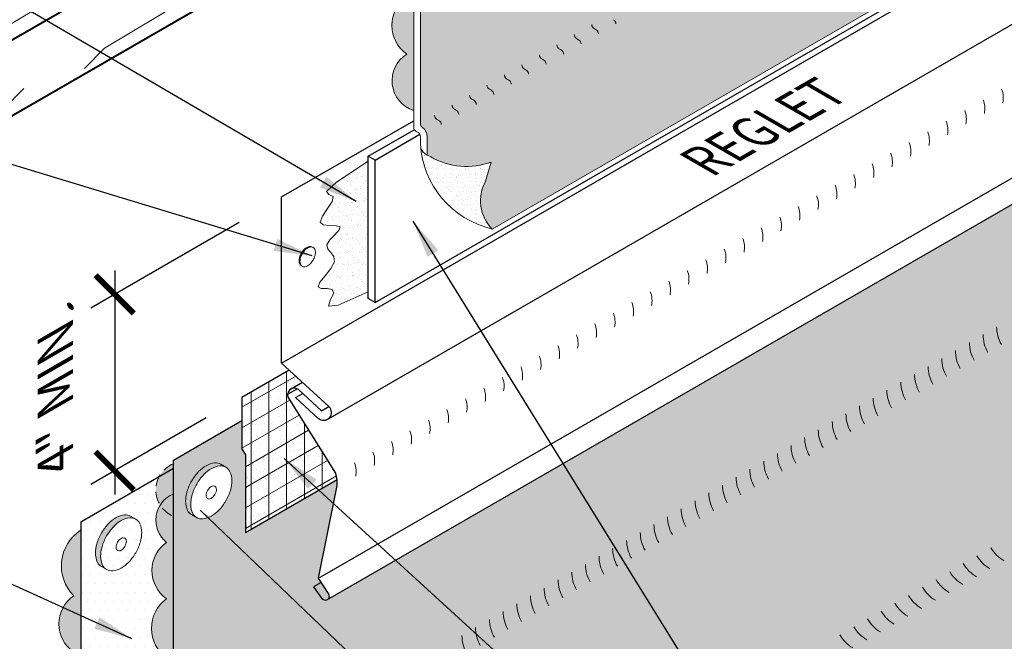
# Model space of a CAD drawing. Extents: x 819.2 to 897, y -436 to -344.1.
# Drawn here: x 846.7 to 867.5, y -380.9 to -367.8 of the extents above; entities that cross this region are included whole.
import ezdxf

# ---------------------------------------------------------------- set-up
doc = ezdxf.new("R2010")
doc.units = 0
doc.header["$MEASUREMENT"] = 0
doc.linetypes.add('HIDDEN', pattern=[0.375, 0.25, -0.125])
doc.layers.get('0').update_dxf_attribs({"linetype": 'CONTINUOUS'})
doc.layers.get('DEFPOINTS').update_dxf_attribs({"linetype": 'CONTINUOUS'})
for name, color, linetype, lineweight in [('A-DETL-002', 2, 'CONTINUOUS', 20), ('A-DETL-003', 3, 'CONTINUOUS', 30), ('A-DETL-004', 4, 'CONTINUOUS', 40), ('A-DETL-DIMS', 11, 'CONTINUOUS', 15), ('A-DETL-NOTE', 4, 'CONTINUOUS', 15), ('A-DETL-PATT', 11, 'CONTINUOUS', 15)]:
    doc.layers.add(name, color=color, linetype=linetype, lineweight=lineweight)
doc.styles.add('arial', font='arial.ttf')
doc.styles.add('JM_STD_ARIAL', font='arial.ttf')
doc.dimstyles.new('JM-Standard', dxfattribs={"dimtxt": 0.09375, "dimasz": 0.10075, "dimexe": 0.0625, "dimexo": 0.09375, "dimgap": 0.03125, "dimtad": 1, "dimdec": 3, "dimzin": 3, "dimdsep": 46, "dimlunit": 4, "dimtxsty": 'arial', "dimblk": 'ARCHTICK', "dimcen": 0.09375, "dimdle": 0.0625, "dimclrd": 256, "dimclre": 256, "dimclrt": 4, "dimazin": 2, "dimtfac": 0.9, "dimtdec": 3, "dimtmove": 2, "dimatfit": 2, "dimfxl": 1, "dimtfillclr": 256, "dimfrac": 2, "dimtolj": 1, "dimtzin": 0, "dimarcsym": 0})
pattern_1 = [(37.5, (0, 6.85986), (-0.006299336, 0.192682377), [0, -0.152, 0, -0.17, 0, -0.1625]), (7.5, (0, 6.85986), (0.17697767, 0.28221461), [0, -0.082, 0, -0.137, 0, -0.0525]), (327.5, (-0.123, 6.85986), (0.311414186, 0.000565905), [0, -0.05, 0, -0.18, 0, -0.235]), (317.5, (-0.123, 6.85986), (0.30061266, 0.08776756), [0, -0.025, 0, -0.118, 0, -0.135])]
pattern_2 = [(45, (0, 3.248), (-8.48528, 8.48528), [2.4, -3.6, 1.2, -4.8]), (45, (5.728, 9.4), (-8.48528, 8.48528), [2.4, -9.6]), (45, (4.455, 8.976), (-8.48528, 8.48528), [1.2, -10.8]), (45, (-0.424, 4.521), (-8.48528, 8.48528), [0.6, -8.4, 0.6, -2.4]), (45, (2.121, 7.915), (-8.48528, 8.48528), [2.4, -3.6, 0.6, -5.4]), (45, (-0.212, 6.006), (-8.48528, 8.48528), [1.8, -10.2]), (45, (1.697, 8.34), (-8.48528, 8.48528), [3.6, -8.4]), (45, (-1.061, 6.006), (-8.48528, 8.48528), [2.4, -9.6]), (45, (2.121, 9.612), (-8.48528, 8.48528), [6, -6]), (45, (-0.849, 7.491), (-8.48528, 8.48528), [1.2, -3.6, 2.4, -4.8]), (45, (4.879, 13.643), (-8.48528, 8.48528), [2.4, -9.6]), (45, (2.97, 12.158), (-8.48528, 8.48528), [1.2, -10.8]), (45, (1.061, 10.673), (-8.48528, 8.48528), [1.2, -10.8]), (45, (-3.394, 6.642), (-8.48528, 8.48528), [2.4, -9.6]), (45, (0.636, 11.097), (-8.48528, 8.48528), [2.4, -9.6]), (45, (0.212, 11.522), (-8.48528, 8.48528), [2.4, -2.4, 2.4, -4.8]), (45, (-1.909, 10.249), (-8.48528, 8.48528), [1.2, -6, 2.4, -2.4]), (45, (-0.424, 12.158), (-8.48528, 8.48528), [3.6, -8.4]), (45, (-0.849, 12.582), (-8.48528, 8.48528), [2.4, -9.6]), (45, (-4.455, 9.4), (-8.48528, 8.48528), [3.6, -4.8, 1.2, -2.4]), (45, (-4.879, 9.824), (-8.48528, 8.48528), [6, -6]), (45, (2e-15, 15.128), (-8.48528, 8.48528), [1.2, -10.8]), (45, (-2.758, 12.794), (-8.48528, 8.48528), [2.4, -9.6]), (45, (-4.667, 11.309), (-8.48528, 8.48528), [1.2, -4.8, 1.2, -4.8]), (45, (-5.728, 10.673), (-8.48528, 8.48528), [1.2, -3.6, 2.4, -4.8]), (45, (-4.243, 12.582), (-8.48528, 8.48528), [1.2, -6, 1.2, -3.6]), (45, (-2.758, 14.491), (-8.48528, 8.48528), [3.6, -8.4]), (45, (-6.576, 11.522), (-8.48528, 8.48528), [2.4, -9.6]), (45, (-2.546, 15.976), (-8.48528, 8.48528), [1.2, -10.8]), (45, (-1.061, 17.885), (-8.48528, 8.48528), [1.2, -10.8]), (59.03624, (5.3033, 9.8245), (8.485281, 8.485281), [1.236, -48.24127]), (59.03624, (4.2426, 12.5822), (8.485281, 8.485281), [1.236, -48.24127]), (59.03624, (-1.697, 16.8248), (8.485281, 8.485281), [1.236, -48.24127]), (59.03624, (-1.0607, 11.0973), (8.485281, 8.485281), [1.236, -48.24127]), (59.03624, (-0.6364, 14.067), (8.485281, 8.485281), [1.236, -48.24127]), (59.03624, (0.8485, 14.2792), (8.485281, 8.485281), [1.236, -48.24127]), (59.03624, (-4.879, 11.5215), (8.485281, 8.485281), [1.236, -48.24127]), (59.03624, (-1.0607, 14.4914), (8.485281, 8.485281), [1.236, -48.24127]), (59.03624, (3.8184, 13.0064), (8.485281, 8.485281), [2.472, -47.00527]), (59.03624, (2.3335, 12.7943), (8.485281, 8.485281), [2.472, -47.00527]), (59.03624, (1.9092, 13.2186), (8.485281, 8.485281), [2.472, -47.00527]), (210.96376, (2.1213, 7.9153), (-8.485281, -8.485281), [1.236, -2.472, 1.236, -44.533266]), (210.96376, (-0.8485, 7.491), (-8.485281, -8.485281), [1.236, -48.24127]), (210.96376, (-4.667, 11.3094), (-8.485281, -8.485281), [2.472, -47.00527]), (239.03624, (5.7276, 9.4002), (-8.485281, -8.485281), [1.236, -48.24127]), (30.96376, (7.4246, 11.0973), (8.485281, 8.485281), [1.236, -48.24127]), (30.96376, (1.9092, 11.5215), (8.485281, 8.485281), [1.236, -48.24127]), (30.96376, (2.1213, 14.7035), (8.485281, 8.485281), [1.236, -48.24127]), (30.96376, (-1.9092, 11.9458), (8.485281, 8.485281), [1.236, -48.24127]), (30.96376, (-3.8184, 12.158), (8.485281, 8.485281), [1.236, -48.24127]), (30.96376, (-3.394, 13.4307), (8.485281, 8.485281), [1.236, -48.24127]), (30.96376, (-1.9092, 11.9458), (8.485281, 8.485281), [1.236, -48.24127]), (30.96376, (-0.6364, 15.7642), (8.485281, 8.485281), [4.944, -44.53327]), (30.96376, (1e-16, 4.9454), (8.485281, 8.485281), [4.944, -44.53327]), (30.96376, (0.212, 6.4304), (8.485281, 8.485281), [4.944, -44.53327]), (30.96376, (0.6364, 7.7031), (8.485281, 8.485281), [1.236, -2.472, 2.472, -43.297266]), (30.96376, (4e-16, 8.3395), (8.485281, 8.485281), [2.472, -2.472, 2.472, -42.061266]), (30.96376, (-1.697, 8.3395), (8.485281, 8.485281), [4.944, -44.53327]), (30.96376, (-3.182, 8.1274), (8.485281, 8.485281), [4.944, -44.53327]), (30.96376, (-3.6062, 8.5517), (8.485281, 8.485281), [4.944, -44.53327]), (30.96376, (-0.212, 17.037), (8.485281, 8.485281), [1.236, -48.24127]), (30.96377, (-0.212, 18.734), (8.48528, 8.485283), [2.472, -47.00527]), (30.96377, (-4.879, 13.2186), (8.48528, 8.485283), [2.472, -47.00527]), (30.96376, (1.697, 4.9454), (8.485281, 8.4852815), [4.944, -44.53327]), (30.96376, (0.8485, 15.9763), (8.485281, 8.4852815), [3.708, -45.76927]), (30.96376, (2.3335, 16.1884), (8.485281, 8.4852815), [7.416, -42.06127])]

# ---------------------------------------------------------------- blocks, each defined once
blk = doc.blocks.new('ROOFING NAIL HEAD')
at = {"layer": 'A-DETL-002'}
blk.add_hatch(color=256, dxfattribs=at).paths.add_polyline_path([(0.087, 0.473, -0.106617), (0.267, 0.531, -0.156851), (0.394, 0.504), (0.285, 0.566, 0.156851), (0.159, 0.594, 0.106617), (-0.021, 0.536, 0.072341), (-0.179, 0.411, 0.058752), (-0.327, 0.213, 0.058752), (-0.425, -0.015, 0.072341), (-0.454, -0.214, 0.106617), (-0.412, -0.41, 0.181868), (-0.327, -0.494), (-0.252, -0.537, -0.123186), (-0.303, -0.472, -0.106617), (-0.346, -0.277, -0.072341), (-0.317, -0.077, -0.058752), (-0.219, 0.15, -0.058752), (-0.071, 0.349, -0.072341)])
for p, q in [((0.285, 0.566), (0.412, 0.493)), ((-0.327, -0.494), (-0.199, -0.567))]:
    blk.add_line(p, q, dxfattribs=at)
for points in [[(-0.219, 0.15, 0.058752), (-0.317, -0.077, 0.072341), (-0.346, -0.277, 0.106617), (-0.303, -0.472, 0.181868), (-0.219, -0.557, 0.156851), (-0.092, -0.584, 0.106617), (0.087, -0.527, 0.072341), (0.246, -0.402, 0.058752), (0.394, -0.203, 0.058752), (0.491, 0.024, 0.072341), (0.52, 0.223, 0.106617), (0.481, 0.408, 0.156851), (0.394, 0.504, 0.156851), (0.267, 0.531, 0.106617), (0.087, 0.473, 0.072341), (-0.071, 0.349, 0.058752)], [(0.011, 0.018), (-0.014, -0.039, 0.072341), (-0.021, -0.089, 0.106617), (-0.01, -0.138), (0.011, -0.159), (0.043, -0.166, 0.106617), (0.087, -0.152, 0.072341), (0.127, -0.12), (0.164, -0.071), (0.188, -0.014, 0.072341), (0.196, 0.036, 0.106617), (0.186, 0.082), (0.164, 0.106), (0.132, 0.113, 0.106617), (0.087, 0.098, 0.072341), (0.048, 0.067)]]:
    blk.add_lwpolyline(points, format="xyb", close=True, dxfattribs=at)
for points in [[(0.285, 0.566, 0.156851), (0.159, 0.594, 0.106617), (-0.021, 0.536, 0.072341), (-0.179, 0.411, 0.058752), (-0.327, 0.213, 0.058752)], [(-0.327, 0.213, 0.058752), (-0.425, -0.015, 0.072341), (-0.454, -0.214, 0.106617), (-0.412, -0.41, 0.181868), (-0.327, -0.494, 0.066882)]]:
    blk.add_lwpolyline(points, format="xyb", dxfattribs=at)
blk = doc.blocks.new('capnail_iso')
at = {"layer": 'A-DETL-002'}
blk.add_blockref('ROOFING NAIL HEAD', (0.262, -0.08), dxfattribs=at)
blk = doc.blocks.new('_ArchTick')
at = {"color": 0, "const_width": 0.15}
blk.add_lwpolyline([(-0.5, -0.5), (0.5, 0.5)], dxfattribs=at)
blk = doc.blocks.new('*D114')
at = {"layer": 'A-DETL-DIMS', "lineweight": -2, "transparency": 16777216}
for p, q in [((851.378, -372.07), (848.251, -373.876)), ((848.751, -373.087), (848.751, -377.807)), ((850.682, -376.192), (848.251, -377.595))]:
    blk.add_line(p, q, dxfattribs=at)
at = {"layer": 'DEFPOINTS', "color": 0, "transparency": 16777216}
for p in [(852.128, -371.637), (851.432, -375.759), (848.751, -377.307)]:
    blk.add_point(p, dxfattribs=at)
at = {"layer": 'A-DETL-DIMS', "lineweight": -2, "transparency": 16777216, "xscale": 0.806, "yscale": 0.806, "zscale": 0.806}
for p, rotation in [((848.751, -373.587), 90), ((848.751, -377.307), 270)]:
    blk.add_blockref('_ArchTick', p, dxfattribs=dict(at, rotation=rotation))
at = {"layer": 'A-DETL-DIMS', "color": 4, "transparency": 16777216, "insert": (847.501, -375.447), "char_height": 0.75, "attachment_point": 5, "rotation": 90, "style": 'arial'}
blk.add_mtext('\\A1;{\\Q-30;4" MIN\\Q30;.}', dxfattribs=at)
blk = doc.blocks.new('NAILHEAD')
at = {"layer": 'A-DETL-002'}
for p, q in [((-0.261, 0.103), (-0.261, 0.134)), ((0.198, 0.103), (0.198, 0.134))]:
    blk.add_line(p, q, dxfattribs=at)
blk.add_lwpolyline([(-0.031, 0.266, 0.058752), (-0.123, 0.255, 0.072341), (-0.194, 0.227, 0.106617), (-0.249, 0.177, 0.181868), (-0.261, 0.134, 0.156851), (-0.246, 0.087, 0.106617), (-0.194, 0.04, 0.072341), (-0.123, 0.012, 0.058752), (-0.031, 0.001, 0.058752), (0.061, 0.012, 0.072341), (0.131, 0.04, 0.106617), (0.184, 0.087, 0.156851), (0.198, 0.134, 0.156851), (0.184, 0.18, 0.106617), (0.131, 0.227, 0.072341), (0.061, 0.255, 0.058752)], format="xyb", close=True, dxfattribs=at)
blk.add_lwpolyline([(-0.26, 0.103, 0.13017), (-0.246, 0.065, 0.106617), (-0.194, 0.018, 0.072341), (-0.123, -0.01, 0.058752), (-0.031, -0.021, 0.058752), (0.061, -0.01, 0.072341), (0.131, 0.018, 0.106617), (0.184, 0.065, 0.13017), (0.198, 0.103, 0.156851)], format="xyb", dxfattribs=at)

msp = doc.modelspace()

# ---------------------------------------------------------------- hatches: boundary and pattern name
at = {"layer": 'A-DETL-PATT'}
h = msp.add_hatch(dxfattribs=at)
h.set_pattern_fill('DOTS', color=256, scale=2.5, style=0)
h.paths.add_polyline_path([(864.8677, -361.3422), (864.6766, -361.243), (859.9532, -363.97), (859.6449, -363.4361), (859.6449, -362.5812), (859.3639, -362.0945), (859.3639, -360.8412), (852.1707, -356.6882), (848.019, -359.0852), (854.8194, -363.0114, -0.2679492), (855.1944, -363.6609), (855.1944, -369.9855, 0.2407566), (855.2358, -370.0666, -0.2407566), (855.3359, -370.2623), (855.3359, -370.6523), (855.4131, -370.689, 0.2212967), (856.6886, -370.7966), (856.5671, -371.1985, 0.330108), (856.7066, -372.2087), (871.7428, -363.5275), (871.7428, -360.7081, 0.3441323), (871.6729, -360.6068, -0.3319942), (871.6013, -360.5109), (871.6013, -360.3727), (871.6013, -359.293), (871.1699, -359.5088), (872.0328, -358.2144), (871.6013, -358.4301), (871.6013, -357.4546)])
h = msp.add_hatch(color=256, dxfattribs=at)
h.dxf.hatch_style = 1
h.paths.add_polyline_path([(848.1385, -359.3222), (847.619, -359.6222, 0.1990762), (848.0928, -359.5495, 0.5205671), (849.1366, -360.1522, 0.3216081), (850.0359, -360.716, 0.5507391), (850.8636, -361.0825, 0.5105289), (851.9945, -361.6954, 0.6391762), (852.9368, -362.3295, 0.5205671), (853.9806, -362.9322, 0.287342), (854.7658, -363.496), (854.9592, -363.3843, 0.1363423), (854.6779, -363.0977)])
h.paths.add_polyline_path([(855.0529, -364.9302), (854.6637, -365.1549, 0.3672743), (854.902, -366.0654, 0.5066106), (854.9077, -367.3158, 0.5205671), (854.9077, -368.5211, 0.6357464), (855.0529, -369.7123)])
h.paths.add_polyline_path([(855.0529, -363.7473, 0.1269684), (854.9592, -363.3843), (854.7658, -363.496, 0.0313674), (854.8799, -363.496, 0.3532323), (854.902, -364.8743, 0.1286886), (854.6637, -365.1549), (855.0529, -364.9302)])
h = msp.add_hatch(dxfattribs=at)
h.set_pattern_fill('LEGNO1', color=256, scale=12, angle=45)
h.set_pattern_definition(pattern_2)
h.paths.add_polyline_path([(854.7658, -363.496, -0.287342), (853.9806, -362.9322, -0.5205671), (852.9368, -362.3295, -0.6391762), (851.9945, -361.6954, -0.5105289), (850.8636, -361.0825, -0.5507391), (850.0359, -360.716, -0.3216081), (849.1366, -360.1522, -0.5205671), (848.0928, -359.5495, -0.1990762), (847.619, -359.6222), (826.6544, -371.7261), (833.5826, -375.7261)])
h.paths.add_polyline_path([(835.0669, -371.3792, -0.1568512), (835.1571, -371.6597, -0.1568512), (835.0669, -371.9403, -0.1066171), (834.7497, -372.2276, -0.0723411), (834.3246, -372.3969, -0.0587519), (833.7661, -372.4628, -0.0587519), (833.2076, -372.3969, -0.0723411), (832.7826, -372.2276, -0.1066171), (832.4654, -371.9403, -0.1568512), (832.3752, -371.6597, -0.1818683), (832.4458, -371.3969, -0.1066171), (832.7826, -371.0918, -0.0723411), (833.2076, -370.9225, -0.0587519), (833.7661, -370.8566, -0.0587519), (834.3246, -370.9225, -0.0723411), (834.7497, -371.0918, -0.1066171)], flags=16)
h.paths.add_polyline_path([(834.4426, -371.723), (834.1894, -372.0984), (833.54, -372.2451), (833.0318, -371.9517), (833.2788, -371.5873, -0.1229198), (833.2924, -371.5116, -0.0871887), (833.2789, -371.4583), (833.3433, -371.2484, -0.115936), (833.4488, -371.1492, -0.0723411), (833.5736, -371.0995, -0.0587519), (833.7376, -371.0801, -0.0587519), (833.9017, -371.0995, -0.0723411), (834.0265, -371.1492, -0.1297485), (834.1345, -371.2564), (834.1964, -371.4583, -0.0871887), (834.1829, -371.5116, -0.1129424), (834.1968, -371.5811)], flags=0)
h.paths.add_polyline_path([(834.1671, -371.9302, -0.1066171), (834.0624, -372.0251, -0.0723411), (833.922, -372.081, -0.0587519), (833.7376, -372.1027, -0.0587519), (833.5533, -372.081, -0.0723411), (833.4129, -372.0251, -0.1066171), (833.3082, -371.9302, -0.263958), (833.2916, -371.7743, 0.1296855), (833.4129, -371.8947, 0.0723411), (833.5533, -371.9506, 0.0587519), (833.7376, -371.9723, 0.0587519), (833.922, -371.9506, 0.0723411), (834.0624, -371.8947, 0.1296855), (834.1837, -371.7743, -0.263958)], flags=0)
h = msp.add_hatch(dxfattribs=at)
h.set_pattern_fill('LEGNO1', color=256, scale=12, angle=45)
h.set_pattern_definition(pattern_2)
h.paths.add_polyline_path([(833.5826, -375.7261), (833.5826, -377.3261), (854.6637, -365.1549, -0.1286886), (854.902, -364.8743, -0.3532323), (854.8799, -363.496, -0.0313674), (854.7658, -363.496)])
h = msp.add_hatch(dxfattribs=at)
h.set_pattern_fill('DOTS', color=256, scale=4)
h.paths.add_polyline_path([(851.2208, -377.511, -0.0723411), (851.1918, -377.7103, -0.0587519), (851.0939, -377.9378, -0.0587519), (850.9459, -378.1362, -0.0723411), (850.7877, -378.261, -0.1066171), (850.6084, -378.3187, -0.1568512), (850.4816, -378.2913, -0.0573968), (850.4482, -378.2713), (850.3733, -378.2288, -0.1818683), (850.2887, -378.1441, -0.1066171), (850.2465, -377.9485, -0.0723411), (850.2755, -377.7492, -0.0587519), (850.3733, -377.5217, -0.0587519), (850.5214, -377.3233, -0.0723411), (850.6795, -377.1985, -0.1066171), (850.8588, -377.1408, -0.1568512), (850.9857, -377.1682), (851.0939, -377.2307, -0.1568512), (851.181, -377.3268, -0.1066171)], flags=16)
h.paths.add_polyline_path([(850.896, -377.6985, -0.0723411), (850.8887, -377.7483), (850.8643, -377.8052), (850.8273, -377.8548, -0.0723411), (850.7877, -377.886, -0.1066171), (850.7429, -377.9004), (850.7112, -377.8936), (850.69, -377.8724, -0.1066171), (850.6795, -377.8235, -0.0723411), (850.6867, -377.7737), (850.7112, -377.7168), (850.7482, -377.6672, -0.0723411), (850.7877, -377.636, -0.1066171), (850.8326, -377.6216), (850.8643, -377.6284), (850.8861, -377.6525, -0.1066171)], flags=0)
edge = h.paths.add_edge_path()
edge.add_line((871.6818, -369.3691), (853.2355, -380.0224))
edge.add_arc((853.1886, -379.9481), 0.0878, 302.241, 397.64764)
edge.add_line((853.2581, -379.8945), (853.0451, -379.5703))
edge.add_line((853.0451, -379.5703), (853.4334, -377.6501))
edge.add_arc((852.9325, -377.5504), 0.5107, 348.74334, 366.82645)
edge.add_line((853.4396, -377.4897), (851.5063, -378.6058))
edge.add_line((851.5063, -378.6058), (851.5063, -376.9723))
edge.add_line((851.5063, -376.9723), (851.4319, -376.8434))
edge.add_line((851.4319, -376.8434), (851.4319, -376.2477))
edge.add_line((851.4319, -376.2477), (849.9924, -377.0788))
edge.add_line((849.9924, -377.0788), (849.9924, -384.2857))
edge.add_arc((850.7484, -384.2841), 0.756, 180.12221, 210.12221)
edge.add_line((850.0944, -384.6635), (851.903, -387.7703))
edge.add_arc((852.5525, -387.3953), 0.75, 210, 240)
edge.add_line((852.1775, -388.0448), (857.1817, -390.9468))
edge.add_line((857.1817, -390.9468), (878.8711, -378.4244))
edge.add_line((878.8711, -378.4244), (873.8559, -375.5288))
edge.add_arc((874.2309, -374.8793), 0.75, 210, 240, ccw=False)
edge.add_line((873.5814, -375.2543), (871.7823, -372.1383))
edge.add_arc((872.4318, -371.7633), 0.75, 180, 210, ccw=False)
edge.add_line((871.6818, -371.7633), (871.6818, -369.3691))
h = msp.add_hatch(dxfattribs=at)
h.set_pattern_fill('AR-SAND', color=256, scale=0.1, style=0)
h.set_pattern_definition(pattern_1)
h.paths.add_polyline_path([(856.5671, -371.1985), (856.6886, -370.7966, -0.2212967), (855.4131, -370.689), (855.3263, -370.6477), (855.256, -370.5899), (855.2046, -370.5183, 0.2998174), (856.5499, -372.1599), (856.7066, -372.2087, -0.330108)])
h = msp.add_hatch(dxfattribs=at)
h.set_pattern_fill('AR-SAND', color=256, scale=0.1, style=0)
h.set_pattern_definition(pattern_1)
h.paths.add_polyline_path([(854.0964, -370.7763), (853.4277, -371.2233), (853.2176, -371.4214), (853.2614, -371.4837), (853.3542, -371.523), (853.3377, -371.6266), (853.2382, -371.7786), (853.1284, -371.9374), (853.0812, -372.0615), (853.1461, -372.1214), (853.2814, -372.137), (853.4222, -372.1403), (853.5035, -372.1634), (853.4807, -372.2297), (853.3893, -372.3285), (853.2849, -372.4402), (853.2232, -372.5455), (853.2421, -372.6308), (853.3087, -372.7069), (853.3727, -372.7906), (853.3834, -372.8984), (853.3083, -373.0397), (853.1872, -373.1936), (853.0777, -373.3318), (853.0375, -373.426), (853.103, -373.4598), (853.2261, -373.4645), (853.3373, -373.4831), (853.367, -373.5588), (853.2898, -373.7073), (853.2561, -373.8338), (853.4602, -373.8161), (854.0964, -373.5319)])
h = msp.add_hatch(dxfattribs=at)
h.set_pattern_fill('AR-SAND', color=256, scale=0.15, style=0)
h.set_pattern_definition([(37.5, (-71.4966, -3.8646), (-0.009449004, 0.289023565), [0, -0.228, 0, -0.255, 0, -0.24375]), (7.5, (-71.4966, -3.8646), (0.2654665, 0.42332191), [0, -0.123, 0, -0.2055, 0, -0.07875]), (327.5, (-71.6811, -3.8646), (0.46712128, 0.00084886), [0, -0.075, 0, -0.27, 0, -0.3525]), (317.5, (-71.6811, -3.8646), (0.45091899, 0.13165133), [0, -0.0375, 0, -0.177, 0, -0.2025])])
h.paths.add_polyline_path([(851.7535, -378.1469), (851.5063, -378.2896), (851.5063, -378.6058), (851.7535, -378.4631)])
h.paths.add_polyline_path([(852.0007, -378.0042), (851.7535, -378.1469), (851.7535, -378.4631), (852.0007, -378.3204)])
h.paths.add_polyline_path([(852.2478, -377.8615), (852.0007, -378.0042), (852.0007, -378.3204), (852.2478, -378.1777)])
h.paths.add_polyline_path([(852.495, -377.7188), (852.2478, -377.8615), (852.2478, -378.1777), (852.495, -378.035)])
h.paths.add_polyline_path([(852.7422, -377.5761), (852.495, -377.7188), (852.495, -378.035), (852.7422, -377.8923)])
h.paths.add_polyline_path([(852.9893, -377.4334), (852.7422, -377.5761), (852.7422, -377.8923), (852.9893, -377.7496)])
h.paths.add_polyline_path([(853.2365, -377.2907), (852.9893, -377.4334), (852.9893, -377.7496), (853.2365, -377.6069)])
h.paths.add_polyline_path([(853.3479, -377.2645), (853.3303, -377.2365), (853.2365, -377.2907), (853.2365, -377.6069), (853.3777, -377.5254, 0.1336053)])
h.paths.add_polyline_path([(853.2365, -377.0868), (853.2365, -377.2907), (853.3303, -377.2365)])
h.paths.add_polyline_path([(853.2365, -377.0868), (853.1848, -377.0043), (852.9893, -377.1171), (852.9893, -377.4334), (853.2365, -377.2907)])
h.paths.add_polyline_path([(852.9893, -377.1171), (852.7422, -377.2598), (852.7422, -377.5761), (852.9893, -377.4334)])
h.paths.add_polyline_path([(852.7422, -377.2598), (852.495, -377.4025), (852.495, -377.7188), (852.7422, -377.5761)])
h.paths.add_polyline_path([(852.495, -377.4025), (852.2478, -377.5452), (852.2478, -377.8615), (852.495, -377.7188)])
h.paths.add_polyline_path([(852.2478, -377.5452), (852.0007, -377.6879), (852.0007, -378.0042), (852.2478, -377.8615)])
h.paths.add_polyline_path([(852.0007, -377.6879), (851.7535, -377.8306), (851.7535, -378.1469), (852.0007, -378.0042)])
h.paths.add_polyline_path([(851.7535, -377.8306), (851.5063, -377.9733), (851.5063, -378.2896), (851.7535, -378.1469)])
h.paths.add_polyline_path([(851.7535, -377.5143), (851.5063, -377.657), (851.5063, -377.9733), (851.7535, -377.8306)])
h.paths.add_polyline_path([(852.0007, -377.3716), (851.7535, -377.5143), (851.7535, -377.8306), (852.0007, -377.6879)])
h.paths.add_polyline_path([(852.2478, -377.2289), (852.0007, -377.3716), (852.0007, -377.6879), (852.2478, -377.5452)])
h.paths.add_polyline_path([(852.495, -377.0862), (852.2478, -377.2289), (852.2478, -377.5452), (852.495, -377.4025)])
h.paths.add_polyline_path([(852.7422, -376.9435), (852.495, -377.0862), (852.495, -377.4025), (852.7422, -377.2598)])
h.paths.add_polyline_path([(852.9893, -376.8008), (852.7422, -376.9435), (852.7422, -377.2598), (852.9893, -377.1171)])
h.paths.add_polyline_path([(853.0392, -376.772), (852.9893, -376.8008), (852.9893, -377.1171), (853.1848, -377.0043)])
h.paths.add_polyline_path([(852.9893, -376.6924), (852.9893, -376.8008), (853.0392, -376.772)])
h.paths.add_polyline_path([(852.9893, -376.8008), (852.9893, -376.6924), (852.8937, -376.5398), (852.7422, -376.6273), (852.7422, -376.9435)])
h.paths.add_polyline_path([(852.7422, -376.6273), (852.495, -376.77), (852.495, -377.0862), (852.7422, -376.9435)])
h.paths.add_polyline_path([(852.495, -376.77), (852.2478, -376.9127), (852.2478, -377.2289), (852.495, -377.0862)])
h.paths.add_polyline_path([(852.2478, -376.9127), (852.0007, -377.0554), (852.0007, -377.3716), (852.2478, -377.2289)])
h.paths.add_polyline_path([(852.0007, -377.0554), (851.7535, -377.1981), (851.7535, -377.5143), (852.0007, -377.3716)])
h.paths.add_polyline_path([(851.7535, -377.1981), (851.5063, -377.3408), (851.5063, -377.657), (851.7535, -377.5143)])
h.paths.add_polyline_path([(851.7535, -376.8818), (851.5063, -377.0245), (851.5063, -377.3408), (851.7535, -377.1981)])
h.paths.add_polyline_path([(852.0007, -376.7391), (851.7535, -376.8818), (851.7535, -377.1981), (852.0007, -377.0554)])
h.paths.add_polyline_path([(852.2478, -376.5964), (852.0007, -376.7391), (852.0007, -377.0554), (852.2478, -376.9127)])
h.paths.add_polyline_path([(852.495, -376.4537), (852.2478, -376.5964), (852.2478, -376.9127), (852.495, -376.77)])
h.paths.add_polyline_path([(852.7422, -376.311), (852.495, -376.4537), (852.495, -376.77), (852.7422, -376.6273)])
h.paths.add_polyline_path([(852.7482, -376.3076), (852.7422, -376.311), (852.7422, -376.6273), (852.8937, -376.5398)])
h.paths.add_polyline_path([(851.7535, -376.5656), (851.4319, -376.7512), (851.4319, -376.8434), (851.5063, -376.9723), (851.5063, -377.0245), (851.7535, -376.8818)])
h.paths.add_polyline_path([(852.0007, -376.5982), (852.0007, -376.4229), (851.7535, -376.5656), (851.7535, -376.741)])
h.paths.add_polyline_path([(852.2478, -376.4555), (852.2478, -376.2802), (852.0007, -376.4229), (852.0007, -376.5982)])
h.paths.add_polyline_path([(852.495, -376.3128), (852.495, -376.1375), (852.2478, -376.2802), (852.2478, -376.4555)])
h.paths.add_polyline_path([(852.7422, -376.311), (852.7422, -376.298), (852.6833, -376.2041), (852.495, -376.3128), (852.495, -376.4537)])
h.paths.add_polyline_path([(852.495, -375.9036), (852.495, -376.1375), (852.6026, -376.0753)])
h.paths.add_polyline_path([(852.495, -375.9036), (852.4571, -375.8431), (852.2478, -375.9639), (852.2478, -376.2802), (852.495, -376.1375)])
h.paths.add_polyline_path([(852.2478, -375.9639), (852.0007, -376.1066), (852.0007, -376.4229), (852.2478, -376.2802)])
h.paths.add_polyline_path([(852.0007, -376.1066), (851.7535, -376.2493), (851.7535, -376.5656), (852.0007, -376.4229)])
h.paths.add_polyline_path([(851.7535, -376.2493), (851.4319, -376.435), (851.4319, -376.7512), (851.7535, -376.5656)])
h.paths.add_polyline_path([(851.7535, -375.9331), (851.4319, -376.1187), (851.4319, -376.435), (851.7535, -376.2493)])
h.paths.add_polyline_path([(852.0007, -375.7903), (851.7535, -375.9331), (851.7535, -376.2493), (852.0007, -376.1066)])
h.paths.add_polyline_path([(852.2478, -375.6476), (852.0007, -375.7903), (852.0007, -376.1066), (852.2478, -375.9639)])
h.paths.add_polyline_path([(852.4743, -375.5755), (852.495, -375.5636), (852.495, -375.5049), (852.2478, -375.6476), (852.2478, -375.9639), (852.4571, -375.8431), (852.4293, -375.7988, -0.4982612)])
h.paths.add_polyline_path([(852.7106, -375.4391), (852.6715, -375.4031), (852.495, -375.5049), (852.495, -375.5636)])
h.paths.add_polyline_path([(852.6715, -375.4031), (852.495, -375.2406), (852.495, -375.5049)])
h.paths.add_polyline_path([(852.495, -375.2406), (852.4313, -375.182), (852.2478, -375.2879), (852.2478, -375.6476), (852.495, -375.5049)])
h.paths.add_polyline_path([(852.2478, -375.2879), (852.0007, -375.4306), (852.0007, -375.7903), (852.2478, -375.6476)])
h.paths.add_polyline_path([(852.0007, -375.4306), (851.7535, -375.5733), (851.7535, -375.9331), (852.0007, -375.7903)])
h.paths.add_polyline_path([(851.7535, -375.5733), (851.4319, -375.759), (851.4319, -376.1187), (851.7535, -375.9331)])
h = msp.add_hatch(dxfattribs=at)
h.set_pattern_fill('ANSI31', color=256, scale=3, angle=45)
h.set_pattern_definition([(90, (0, 3.24838), (-0.375, 6e-17), [])])
h.paths.add_polyline_path([(852.4293, -375.7988, -0.4982612), (852.4743, -375.5755), (852.7106, -375.4391), (852.4313, -375.182), (851.4319, -375.759), (851.4319, -376.8434), (851.5063, -376.9723), (851.5063, -378.6058), (853.4396, -377.4897, 0.0690622), (853.4039, -377.3539)])
h = msp.add_hatch(dxfattribs=at)
h.set_pattern_fill('ANSI31', color=256, scale=3, angle=165)
h.set_pattern_definition([(210, (0, 3.24838), (0.1875, -0.32475953), [])])
h.paths.add_polyline_path([(852.4293, -375.7988, -0.4982612), (852.4743, -375.5755), (852.7106, -375.4391), (852.4313, -375.182), (851.4319, -375.759), (851.4319, -376.8434), (851.5063, -376.9723), (851.5063, -378.6058), (853.4396, -377.4897, 0.0690622), (853.4039, -377.3539)])
at = {"layer": 'A-DETL-PATT', "linetype": 'HIDDEN'}
for points in [[(849.9924, -377.7938), (849.9924, -377.7132), (849.9924, -377.158, 0.4693975), (849.7096, -378.0287, -0.1583342)], [(873.3512, -381.8246, 0.5205671), (874.3751, -381.2335, 0.520567), (875.4067, -380.6379, 0.6583702), (876.3651, -379.8713), (857.1817, -390.9468), (852.1664, -388.0513, -0.1316525), (851.8919, -387.7767), (850.0928, -384.6607, -0.1316525), (849.9924, -384.2857), (849.9924, -377.7938, 0.5786786), (849.8457, -378.815, 0.5174929), (849.84, -380.0021, 0.5066106), (849.8457, -381.2525, 0.5205671), (849.8457, -382.4578, 0.520567), (849.8457, -383.649, 0.2693225), (849.5411, -384.3067, 0.494017), (850.1619, -385.0829, 0.5205671), (850.7645, -386.1267, 0.520567), (851.3601, -387.1583, 0.6525581), (852.1835, -388.1214, 0.6501976), (853.1224, -388.7748, 0.5205671), (854.1662, -389.3774, 0.520567), (855.1978, -389.973, 0.5205671), (856.2217, -390.5641, 0.7144953), (856.8883, -390.9991, 0.7733792), (857.5268, -391.1451, 0.113796), (857.6298, -390.8279, 0.5205671), (858.6994, -390.2104, 0.5205671), (859.7342, -389.6129, 0.520567), (860.767, -389.0166, 0.520567), (861.8167, -388.4106, 0.5205671), (862.8406, -387.8195, 0.520567), (863.8721, -387.2239, 0.5205671), (864.9159, -386.6212, 0.4871461), (865.9806, -386.08, 0.5205671), (867.0148, -385.4829, 0.5205671), (868.0464, -384.8874, 0.5205671), (869.0716, -384.2955, 0.5205671), (870.1154, -383.6928, 0.520567), (871.2732, -383.0244, 0.5205671), (872.3016, -382.4306, 0.5203309)]]:
    msp.add_hatch(color=256, dxfattribs=at).paths.add_polyline_path(points)
at = {"layer": 'A-DETL-PATT'}
h = msp.add_hatch(dxfattribs=at)
h.set_pattern_fill('DOTS', color=256, scale=3)
h.paths.add_polyline_path([(849.8457, -382.4578, -0.5205671), (849.8457, -381.2525, -0.5066106), (849.84, -380.0021, -0.5174929), (849.8457, -378.815, -0.3850631), (849.7096, -378.0287, -0.2715198), (849.6895, -377.4272), (848.0391, -378.38), (848.0391, -385.4134, 0.1316525), (848.1396, -385.7884), (849.9386, -388.9045, 0.1316525), (850.2131, -389.179), (851.7643, -390.0745), (853.2969, -389.1897, -0.1567057), (853.1224, -388.7748, -0.6501976), (852.1835, -388.1214, -0.6525581), (851.3601, -387.1583, -0.520567), (850.7645, -386.1267, -0.5205671), (850.1619, -385.0829, -0.494017), (849.5411, -384.3067, -0.2693225), (849.8457, -383.649, -0.520567)])
h = msp.add_hatch(color=256, dxfattribs=at)
h.dxf.hatch_style = 1
h.paths.add_polyline_path([(848.0391, -378.5567, 0.4778929), (847.8867, -379.9387, 0.520567), (847.8867, -381.1298, 0.5066106), (847.8925, -382.3802, 0.5205671), (847.8925, -383.5855, 0.520567), (847.8925, -384.7767, 0.2693225), (847.5878, -385.4344, 0.494017), (848.2086, -386.2106, 0.5205671), (848.8113, -387.2545, 0.520567), (849.4069, -388.286, 0.6056598), (850.1396, -389.2699, 0.0121821), (850.1668, -389.2561, 0.5205671), (851.1802, -389.9086, 0.556571), (851.7233, -390.4072, 0.520567), (852.7264, -389.7646, 0.6129071), (853.6723, -388.973), (851.7643, -390.0745), (850.2131, -389.179, -0.1316525), (849.9386, -388.9045), (848.1396, -385.7884, -0.1316525), (848.0391, -385.4134)])
h = msp.add_hatch(dxfattribs=at)
h.set_pattern_fill('DOTS', color=256, scale=4)
h.paths.add_polyline_path([(886.0946, -383.2884), (886.532, -382.9997), (884.8454, -383.1084), (885.2827, -382.8197), (878.6972, -379.0175, -0.340302), (877.9454, -379.0987, -0.441985), (876.711, -379.7992, -0.4405254), (875.4067, -380.6379, -0.520567), (874.3751, -381.2335, -0.5205671), (873.3512, -381.8246, -0.5203309), (872.3016, -382.4306, -0.520567), (871.2732, -383.0244, -0.520567), (870.1154, -383.6928, -0.5205671), (869.0716, -384.2955, -0.5205671), (868.0464, -384.8874, -0.5205671), (867.0148, -385.4829, -0.5205671), (865.9806, -386.08, -0.4871461), (864.9159, -386.6212, -0.520567), (863.8721, -387.2239, -0.520567), (862.8406, -387.8195, -0.520567), (861.8167, -388.4106, -0.520567), (860.767, -389.0166, -0.520567), (859.7342, -389.6129, -0.520567), (858.6994, -390.2104, -0.5205671), (857.6298, -390.8279, -0.113796), (857.5268, -391.1451, -0.7733792), (856.8883, -390.9991, -0.7144953), (856.2217, -390.5641, -0.5205671), (855.1978, -389.973, -0.520567), (854.1662, -389.3774, -0.1893329), (853.6294, -389.4108, -0.4088899), (852.7264, -389.7646, -0.520567), (851.7233, -390.4072, -0.556571), (851.1802, -389.9086, -0.5167286), (850.1672, -389.2649, -0.6195679), (849.4069, -388.286, -0.520567), (848.8113, -387.2545, -0.5205671), (848.2086, -386.2106, -0.4897487), (847.5858, -385.4427), (845.4371, -386.6833), (845.4371, -386.9157, 0.1316525), (845.5376, -387.2907), (847.3366, -390.4067, 0.1316525), (847.6111, -390.6813), (869.8566, -403.5247), (872.1379, -402.2077), (871.7005, -401.9189), (873.3871, -402.0277), (872.9498, -401.7389), (874.1246, -401.0606), (878.821, -398.3491), (878.3837, -398.0604), (880.0702, -398.1691), (879.6329, -397.8804), (880.8077, -397.2021), (884.9068, -394.8355), (884.4694, -394.5468), (886.156, -394.6555), (885.7187, -394.3668), (895.5008, -388.7191)])

# ---------------------------------------------------------------- linework, layer by layer
at = {"layer": 'A-DETL-002'}
for p, q in [((856.7066, -372.2087), (871.7428, -363.5275)), ((855.0529, -370.0651), (855.0529, -363.7473)), ((858.8979, -368.0086), (858.8564, -367.9847)), ((858.5298, -368.2211), (858.4883, -368.1972)), ((858.1617, -368.4336), (858.1203, -368.4097)), ((857.7936, -368.6461), (857.7522, -368.6222)), ((857.4255, -368.8586), (857.3841, -368.8347)), ((857.0575, -369.0712), (857.016, -369.0472)), ((856.6894, -369.2837), (856.6479, -369.2597)), ((856.3213, -369.4962), (856.2798, -369.4722)), ((855.9532, -369.7087), (855.9118, -369.6848)), ((855.5851, -369.9212), (855.5437, -369.8973)), ((855.1444, -370.1757), (855.1029, -370.1517))]:
    msp.add_line(p, q, dxfattribs=at)
for points in [[(855.3359, -370.6523), (855.3359, -370.2623, 0.2407566), (855.2358, -370.0666, -0.2407566), (855.1944, -369.9855), (855.1944, -363.6609)], [(856.7066, -372.2087), (856.5499, -372.1599, -0.336176), (855.1944, -370.2623, -3.475313)], [(855.4131, -370.689, 0.2212967), (856.6886, -370.7966)], [(856.6886, -370.7966), (856.5671, -371.1985, 0.330108), (856.7066, -372.2087, 2.0445185)]]:
    msp.add_lwpolyline(points, format="xyb", dxfattribs=at)
msp.add_lwpolyline([(855.4131, -370.689), (855.3263, -370.6477), (855.256, -370.5899), (855.2046, -370.5183)], dxfattribs=at)
for centre, radius, start, end in [((858.9064, -367.8981), 0.1, 180, 240), ((859.216, -367.8827), 0.1, 360, 60), ((858.5383, -368.1106), 0.1, 180, 240), ((858.8479, -368.0952), 0.1, 360, 60), ((858.1703, -368.3231), 0.1, 180, 240), ((858.4798, -368.3077), 0.1, 360, 60), ((857.8022, -368.5356), 0.1, 180, 240), ((858.1117, -368.5202), 0.1, 360, 60), ((857.4341, -368.7481), 0.1, 180, 240), ((857.7436, -368.7327), 0.1, 360, 60), ((857.066, -368.9606), 0.1, 180, 240), ((857.3755, -368.9453), 0.1, 360, 60), ((856.6979, -369.1731), 0.1, 180, 240), ((857.0075, -369.1578), 0.1, 360, 60), ((856.6394, -369.3703), 0.1, 360, 60), ((866.9804, -369.4466), 0.5, 348.56816, 21.74369), ((856.3298, -369.3856), 0.1, 180, 240), ((856.2713, -369.5828), 0.1, 360, 60), ((866.5907, -369.6716), 0.5, 348.56816, 21.74369), ((855.9618, -369.5982), 0.1, 180, 240), ((855.9032, -369.7953), 0.1, 360, 60), ((866.201, -369.8966), 0.5, 348.56816, 21.74369), ((855.5937, -369.8107), 0.1, 180, 240), ((855.5351, -370.0078), 0.1, 360, 60), ((865.8113, -370.1216), 0.5, 348.56816, 21.74369), ((855.1529, -370.0651), 0.1, 180, 240), ((855.0944, -370.2623), 0.1, 360, 60), ((865.4216, -370.3466), 0.5, 348.56816, 21.74369), ((865.4216, -370.3466), 0.5, 348.56816, 21.74369), ((865.0319, -370.5716), 0.5, 348.56816, 21.74369), ((864.6422, -370.7966), 0.5, 348.56816, 21.74369), ((864.2525, -371.0216), 0.5, 348.56816, 21.74369), ((863.8628, -371.2466), 0.5, 348.56816, 21.74369), ((863.4731, -371.4716), 0.5, 348.56816, 21.74369), ((863.0834, -371.6966), 0.5, 348.56816, 21.74369), ((862.6937, -371.9216), 0.5, 348.56816, 21.74369), ((862.304, -372.1466), 0.5, 348.56816, 21.74369), ((861.9143, -372.3716), 0.5, 348.56816, 21.74369), ((861.5246, -372.5966), 0.5, 348.56816, 21.74369), ((861.1349, -372.8216), 0.5, 348.56816, 21.74369), ((860.7452, -373.0466), 0.5, 348.56816, 21.74369), ((860.3554, -373.2715), 0.5, 348.56816, 21.74369), ((859.9657, -373.4965), 0.5, 348.56816, 21.74369), ((859.576, -373.7215), 0.5, 348.56816, 21.74369), ((859.1863, -373.9465), 0.5, 348.56816, 21.74369), ((858.7966, -374.1715), 0.5, 348.56816, 21.74369), ((858.4069, -374.3965), 0.5, 348.56816, 21.74369), ((868.0898, -374.2702), 0.75, 180, 210), ((858.0172, -374.6215), 0.5, 348.56816, 21.74369), ((867.8025, -374.4361), 0.75, 180, 210), ((857.6275, -374.8465), 0.5, 348.56816, 21.74369), ((867.2198, -374.7724), 0.75, 180, 210), ((867.5151, -374.602), 0.75, 180, 210), ((857.2378, -375.0715), 0.5, 348.56816, 21.74369), ((866.9325, -374.9383), 0.75, 180, 210), ((856.8481, -375.2965), 0.5, 348.56816, 21.74369), ((866.6451, -375.1042), 0.75, 180, 210), ((856.4584, -375.5215), 0.5, 348.56816, 21.74369), ((866.3578, -375.2702), 0.75, 180, 210), ((856.0687, -375.7465), 0.5, 348.56816, 21.74369), ((865.7752, -375.6065), 0.75, 180, 210), ((866.0704, -375.4361), 0.75, 180, 210), ((855.679, -375.9715), 0.5, 348.56816, 21.74369), ((865.4878, -375.7724), 0.75, 180, 210), ((855.2893, -376.1965), 0.5, 348.56816, 21.74369), ((865.2004, -375.9383), 0.75, 180, 210), ((864.9131, -376.1042), 0.75, 180, 210), ((854.8996, -376.4215), 0.5, 348.56816, 21.74369), ((864.6257, -376.2702), 0.75, 180, 210), ((854.5099, -376.6465), 0.5, 348.56816, 21.74369), ((864.0431, -376.6065), 0.75, 180, 210), ((864.3305, -376.4406), 0.75, 180, 210), ((854.1202, -376.8715), 0.5, 348.56816, 21.74369), ((863.7557, -376.7724), 0.75, 180, 210), ((853.7305, -377.0965), 0.5, 348.56816, 21.74369), ((863.4684, -376.9383), 0.75, 180, 210), ((853.3408, -377.3215), 0.5, 348.56816, 21.74369), ((863.181, -377.1042), 0.75, 180, 210), ((862.5984, -377.4406), 0.75, 180, 210), ((862.8858, -377.2747), 0.75, 180, 210), ((862.3111, -377.6065), 0.75, 180, 210), ((862.0237, -377.7724), 0.75, 180, 210), ((861.7363, -377.9383), 0.75, 180, 210), ((861.1537, -378.2747), 0.75, 180, 210), ((861.4411, -378.1088), 0.75, 180, 210), ((860.8664, -378.4406), 0.75, 180, 210), ((860.579, -378.6065), 0.75, 180, 210), ((860.2916, -378.7724), 0.75, 180, 210), ((867.8695, -378.5521), 0.75, 210, 240), ((859.709, -379.1088), 0.75, 180, 210), ((859.9964, -378.9429), 0.75, 180, 210), ((867.5742, -378.7226), 0.75, 210, 240), ((859.4217, -379.2747), 0.75, 180, 210), ((867.2868, -378.8885), 0.75, 210, 240), ((859.1343, -379.4406), 0.75, 180, 210), ((866.9995, -379.0544), 0.75, 210, 240), ((858.8469, -379.6065), 0.75, 180, 210), ((866.7121, -379.2203), 0.75, 210, 240), ((858.2643, -379.9429), 0.75, 180, 210), ((858.5517, -379.777), 0.75, 180, 210), ((866.1295, -379.5567), 0.75, 210, 240), ((866.4248, -379.3862), 0.75, 210, 240), ((857.977, -380.1088), 0.75, 180, 210), ((865.8421, -379.7226), 0.75, 210, 240), ((857.6896, -380.2747), 0.75, 180, 210), ((865.5548, -379.8885), 0.75, 210, 240), ((857.4023, -380.4406), 0.75, 180, 210), ((865.2674, -380.0544), 0.75, 210, 240), ((856.8196, -380.777), 0.75, 180, 210), ((857.107, -380.6111), 0.75, 180, 210), ((864.6848, -380.3907), 0.75, 210, 240), ((864.9801, -380.2203), 0.75, 210, 240)]:
    msp.add_arc(centre, radius, start, end, dxfattribs=at)
at = {"layer": 'A-DETL-003'}
for p, q in [((852.2702, -375.0336), (872.4073, -363.4074)), ((854.2379, -373.7568), (872.1016, -363.4432)), ((853.2457, -376.215), (873.3664, -364.5983)), ((853.0451, -379.5703), (873.1822, -367.9441)), ((853.2355, -380.0224), (873.3883, -368.3835)), ((852.2702, -371.5336), (855.0529, -369.927)), ((854.0964, -370.6751), (855.0663, -370.1151)), ((854.2379, -370.7568), (855.181, -370.2123)), ((854.0964, -373.6751), (854.0964, -370.6751)), ((854.2379, -370.7568), (854.0964, -370.6751)), ((854.2379, -373.7568), (854.2379, -370.7568)), ((852.2702, -375.0336), (852.2702, -371.5336)), ((854.2379, -373.7568), (854.0964, -373.6751)), ((852.4313, -375.182), (851.4319, -375.759)), ((852.2702, -375.0336), (853.2673, -375.9518)), ((852.3939, -375.6923), (852.6088, -375.5682)), ((852.4555, -375.5863), (852.7106, -375.4391)), ((852.6266, -375.5939), (853.1113, -376.0402)), ((851.4319, -375.759), (851.4319, -376.8434)), ((852.4293, -375.7988), (853.4039, -377.3539)), ((852.5647, -375.7599), (852.7135, -375.674)), ((852.5647, -375.7599), (853.043, -376.2004)), ((853.1113, -376.0402), (853.2662, -375.9508)), ((849.9924, -377.0788), (851.4319, -376.2477)), ((851.4319, -376.8434), (851.5063, -376.9723)), ((851.5063, -376.9723), (851.5063, -378.6058)), ((848.0391, -378.38), (849.9924, -377.2523)), ((849.9924, -384.2857), (849.9924, -377.0788)), ((851.5063, -378.6058), (853.4396, -377.4897)), ((853.0451, -379.5703), (853.4334, -377.6501)), ((848.0391, -378.38), (848.0391, -385.4134)), ((853.1026, -379.6578), (852.9393, -379.752)), ((852.9393, -379.752), (853.1129, -379.989)), ((853.2581, -379.8945), (853.0451, -379.5703))]:
    msp.add_line(p, q, dxfattribs=at)
for centre, radius, start, end in [((852.536, -375.7041), 0.1426, 50.58858, 221.59614), ((853.1539, -376.0749), 0.1674, 227.35932, 47.35932), ((852.9325, -377.5504), 0.5107, 348.74334, 22.62924), ((853.1886, -379.9481), 0.0878, 302.241, 37.64764), ((853.194, -379.9328), 0.0987, 214.70589, 294.825)]:
    msp.add_arc(centre, radius, start, end, dxfattribs=at)
at = {"layer": 'A-DETL-004'}
for p, q in [((833.5826, -375.7261), (854.9592, -363.3843)), ((833.5826, -377.3261), (855.0529, -364.9302))]:
    msp.add_line(p, q, dxfattribs=at)
at = {"layer": 'A-DETL-PATT'}
for points in [[(855.0529, -369.7123, -0.6357464), (854.9077, -368.5211, -0.5205671), (854.9077, -367.3158, -0.5066106), (854.902, -366.0654, -0.520567), (854.902, -364.8743, -0.3532323), (854.8799, -363.496)], [(849.8457, -381.2525, -0.5066106), (849.84, -380.0021, -0.5174929), (849.8457, -378.815, -0.5786786), (849.9924, -377.7938)], [(850.2302, -389.2491, -0.6525581), (849.4069, -388.286, -0.520567), (848.8113, -387.2545, -0.5205671), (848.2086, -386.2106, -0.494017), (847.5878, -385.4344, -0.2693225), (847.8925, -384.7767, -0.520567), (847.8925, -383.5855, -0.5205671), (847.8925, -382.3802, -0.5066106), (847.8867, -381.1298, -0.520567), (847.8867, -379.9387, -0.4755428), (848.0334, -378.5604)]]:
    msp.add_lwpolyline(points, format="xyb", dxfattribs=at)
msp.add_lwpolyline([(854.0964, -370.7763), (853.4277, -371.2233), (853.2176, -371.4214), (853.2614, -371.4837), (853.3542, -371.523), (853.3377, -371.6266), (853.2382, -371.7786), (853.1284, -371.9374), (853.0812, -372.0615), (853.1461, -372.1214), (853.2814, -372.137), (853.4222, -372.1403), (853.5035, -372.1634), (853.4807, -372.2297), (853.3893, -372.3285), (853.2849, -372.4402), (853.2232, -372.5455), (853.2421, -372.6308), (853.3087, -372.7069), (853.3727, -372.7906), (853.3834, -372.8984), (853.3083, -373.0397), (853.1872, -373.1936), (853.0777, -373.3318), (853.0375, -373.426), (853.103, -373.4598), (853.2261, -373.4645), (853.3373, -373.4831), (853.367, -373.5588), (853.2898, -373.7073), (853.2561, -373.8338), (853.4602, -373.8161), (854.0964, -373.5319)], dxfattribs=at)
at = {"layer": 'A-DETL-PATT', "linetype": 'HIDDEN'}
msp.add_lwpolyline([(849.9924, -378.2635, -0.6781316), (849.9924, -377.158)], format="xyb", dxfattribs=at)

# ---------------------------------------------------------------- block references
at = {"layer": 'A-DETL-002', "xscale": -1, "rotation": 239.9999999999975}
msp.add_blockref('NAILHEAD', (852.7188, -372.7024), dxfattribs=at)
at = {"layer": 'A-DETL-002'}
for p in [(850.4379, -377.655), (848.5388, -378.7492)]:
    msp.add_blockref('capnail_iso', p, dxfattribs=at)

# ---------------------------------------------------------------- texts
at = {"layer": 'A-DETL-NOTE', "insert": (860.9563, -370.4649), "char_height": 0.762146, "attachment_point": 1, "rotation": 30, "style": 'JM_STD_ARIAL'}
msp.add_mtext_dynamic_manual_height_columns('{\\Q-30;\\W0.9;REGLET}', width=14.671461, gutter_width=0.5, heights=[0], dxfattribs=at)

# ---------------------------------------------------------------- dimensions: what is measured, and where the dimension line sits
at = {"layer": 'A-DETL-DIMS'}
dim = msp.add_linear_dim(base=(848.7511, -377.3067), p1=(852.1283, -371.6371), p2=(851.4319, -375.759), angle=90, text='{\\Q-30;4" MIN\\Q30;.}', dimstyle='JM-Standard', override={"dimscale": 8}, dxfattribs=at)
dim.commit()
dim.dimension.update_dxf_attribs({"geometry": '*D114', "text_midpoint": (847.5008, -375.4468)})

# ---------------------------------------------------------------- leaders
at = {"layer": 'A-DETL-NOTE'}
for points in [[(853.8408, -371.6273), (832.6929, -359.2739), (827.5321, -359.2739)], [(852.9105, -372.7768), (836.576, -367.8029), (832.2117, -367.8029)], [(855.0357, -372.0408), (863.8411, -386.2633), (867.3807, -386.2633)], [(852.3223, -377.0457), (864.2039, -387.9061), (867.3807, -387.9061)], [(850.5519, -378.1364), (863.7432, -390.768), (867.3807, -390.768)], [(849.1119, -380.8467), (843.9205, -378.4999), (842.1645, -378.4999)]]:
    msp.add_leader(points, dimstyle='JM-Standard', override={"dimscale": 8, "dimgap": 0.03125, "dimtad": 0}, dxfattribs=at)

doc.saveas('drawing.dxf')
